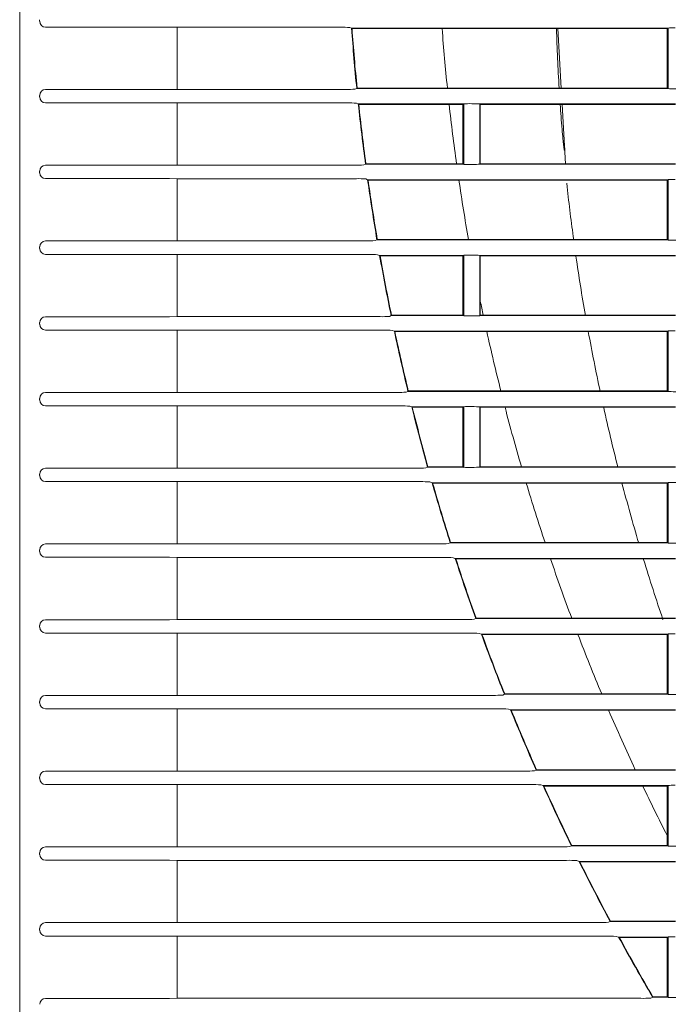
# Model space of a CAD drawing. Units: millimetres. Extents: x 13500 to 22789, y -2104 to 4559.
# Drawn here: x 20416 to 20504, y 2436 to 2568 of the extents above; entities that cross this region are included whole.
import ezdxf

# ---------------------------------------------------------------- set-up
doc = ezdxf.new("R2010")
doc.units = ezdxf.units.MM
doc.layers.add('DV1_Default', color=7, linetype='Continuous')

msp = doc.modelspace()

# ---------------------------------------------------------------- linework, layer by layer
at = {"layer": 'DV1_Default', "color": 7, "linetype": 'Continuous', "lineweight": 5}
for p, q in [((20416.103, 2936.963), (20416.103, 2239.996)), ((20418.792, 2568.182), (20418.792, 2567.977)), ((20419.593, 2567.179), (20436.09, 2567.179)), ((20436.277, 2567.178), (20437.315, 2567.17)), ((20437.315, 2567.17), (20459.321, 2567.17)), ((20437.315, 2567.17), (20437.315, 2558.789)), ((20460.795, 2567.029), (20460.541, 2567.129)), ((20503.331, 2567.029), (20460.795, 2567.029)), ((20460.855, 2566.979), (20503.28, 2566.979)), ((20488.558, 2566.979), (20489.025, 2558.979)), ((20503.28, 2566.979), (20503.28, 2558.979)), ((20503.411, 2567.061), (20503.331, 2567.029)), ((20503.331, 2567.029), (20503.331, 2558.929)), ((20503.411, 2567.061), (20503.411, 2558.898)), ((20418.792, 2557.982), (20418.792, 2557.777)), ((20436.09, 2558.78), (20419.593, 2558.78)), ((20437.315, 2558.789), (20436.277, 2558.781)), ((20460.032, 2558.789), (20437.315, 2558.789)), ((20461.248, 2558.829), (20461.486, 2558.929)), ((20461.486, 2558.929), (20503.331, 2558.929)), ((20461.538, 2558.979), (20503.28, 2558.979)), ((20503.331, 2558.929), (20503.411, 2558.898)), ((20419.593, 2556.979), (20436.09, 2556.979)), ((20436.277, 2556.978), (20437.315, 2556.97)), ((20437.315, 2556.97), (20460.218, 2556.97)), ((20437.315, 2556.97), (20437.315, 2548.589)), ((20461.701, 2556.829), (20461.443, 2556.93)), ((20475.837, 2556.829), (20461.701, 2556.829)), ((20461.763, 2556.779), (20475.786, 2556.779)), ((20475.786, 2556.779), (20475.786, 2548.779)), ((20475.919, 2556.862), (20475.837, 2556.829)), ((20475.837, 2556.829), (20475.837, 2548.729)), ((20475.919, 2556.862), (20475.919, 2548.697)), ((20478.077, 2556.829), (20478.046, 2556.842)), ((20478.046, 2548.717), (20478.046, 2556.842)), ((20504.39, 2556.829), (20478.077, 2556.829)), ((20478.077, 2548.729), (20478.077, 2556.829)), ((20478.126, 2556.779), (20504.398, 2556.779)), ((20478.126, 2548.779), (20478.126, 2556.779)), ((20489.153, 2556.779), (20489.62, 2548.779)), ((20504.421, 2556.829), (20504.39, 2556.829)), ((20436.09, 2548.58), (20419.593, 2548.58)), ((20437.315, 2548.589), (20436.277, 2548.581)), ((20461.218, 2548.589), (20437.315, 2548.589)), ((20462.437, 2548.629), (20462.672, 2548.729)), ((20462.672, 2548.729), (20475.837, 2548.729)), ((20462.722, 2548.779), (20475.786, 2548.779)), ((20475.837, 2548.729), (20475.919, 2548.697)), ((20478.046, 2548.717), (20478.077, 2548.729)), ((20478.077, 2548.729), (20504.39, 2548.729)), ((20478.126, 2548.779), (20504.398, 2548.779)), ((20504.39, 2548.729), (20504.421, 2548.729)), ((20418.792, 2547.782), (20418.792, 2547.577)), ((20419.593, 2546.779), (20436.09, 2546.779)), ((20436.277, 2546.778), (20437.315, 2546.77)), ((20437.315, 2546.77), (20461.467, 2546.77)), ((20437.315, 2546.77), (20437.315, 2538.389)), ((20462.96, 2546.629), (20462.697, 2546.73)), ((20503.331, 2546.629), (20462.96, 2546.629)), ((20463.024, 2546.579), (20503.28, 2546.579)), ((20489.773, 2546.155), (20489.826, 2545.661)), ((20503.28, 2546.579), (20503.28, 2538.579)), ((20503.411, 2546.661), (20503.331, 2546.629)), ((20503.331, 2546.629), (20503.331, 2538.529)), ((20503.411, 2546.661), (20503.411, 2538.498)), ((20436.09, 2538.38), (20419.593, 2538.38)), ((20437.315, 2538.389), (20436.277, 2538.381)), ((20462.759, 2538.389), (20437.315, 2538.389)), ((20463.981, 2538.429), (20464.214, 2538.529)), ((20464.214, 2538.529), (20503.331, 2538.529)), ((20464.263, 2538.579), (20503.28, 2538.579)), ((20503.331, 2538.529), (20503.411, 2538.498)), ((20418.792, 2537.582), (20418.792, 2537.377)), ((20419.593, 2536.579), (20436.09, 2536.579)), ((20436.277, 2536.578), (20437.315, 2536.57)), ((20437.315, 2536.57), (20463.071, 2536.57)), ((20437.315, 2536.57), (20437.315, 2528.189)), ((20464.576, 2536.429), (20464.308, 2536.53)), ((20475.837, 2536.429), (20464.576, 2536.429)), ((20464.642, 2536.379), (20475.786, 2536.379)), ((20475.786, 2536.379), (20475.786, 2528.379)), ((20475.919, 2536.462), (20475.837, 2536.429)), ((20475.837, 2536.429), (20475.837, 2528.329)), ((20475.919, 2536.462), (20475.919, 2528.297)), ((20478.077, 2536.429), (20478.046, 2536.442)), ((20478.046, 2528.317), (20478.046, 2536.442)), ((20504.39, 2536.429), (20478.077, 2536.429)), ((20478.077, 2528.329), (20478.077, 2536.429)), ((20478.126, 2536.379), (20504.398, 2536.379)), ((20478.126, 2528.379), (20478.126, 2536.379)), ((20504.421, 2536.429), (20504.39, 2536.429)), ((20418.792, 2527.382), (20418.792, 2527.177)), ((20436.09, 2528.18), (20419.593, 2528.18)), ((20437.315, 2528.189), (20436.277, 2528.181)), ((20464.659, 2528.189), (20437.315, 2528.189)), ((20465.887, 2528.229), (20466.118, 2528.329)), ((20466.118, 2528.329), (20475.837, 2528.329)), ((20466.165, 2528.379), (20475.786, 2528.379)), ((20475.837, 2528.329), (20475.919, 2528.297)), ((20478.046, 2528.317), (20478.077, 2528.329)), ((20478.077, 2528.329), (20504.39, 2528.329)), ((20478.126, 2528.379), (20504.398, 2528.379)), ((20504.39, 2528.329), (20504.421, 2528.329)), ((20419.593, 2526.379), (20436.09, 2526.379)), ((20436.277, 2526.378), (20437.315, 2526.37)), ((20437.315, 2526.37), (20465.037, 2526.37)), ((20437.315, 2526.37), (20437.315, 2517.989)), ((20466.555, 2526.229), (20466.282, 2526.33)), ((20503.331, 2526.229), (20466.555, 2526.229)), ((20466.624, 2526.179), (20503.28, 2526.179)), ((20503.28, 2526.179), (20503.28, 2518.179)), ((20503.411, 2526.261), (20503.331, 2526.229)), ((20503.331, 2526.229), (20503.331, 2518.129)), ((20503.411, 2526.261), (20503.411, 2518.098)), ((20468.161, 2518.029), (20468.391, 2518.129)), ((20468.391, 2518.129), (20503.331, 2518.129)), ((20468.437, 2518.179), (20503.28, 2518.179)), ((20503.331, 2518.129), (20503.411, 2518.098)), ((20418.792, 2517.182), (20418.792, 2516.977)), ((20436.09, 2517.98), (20419.593, 2517.98)), ((20437.315, 2517.989), (20436.277, 2517.981)), ((20466.927, 2517.989), (20437.315, 2517.989)), ((20419.593, 2516.179), (20436.09, 2516.179)), ((20436.277, 2516.178), (20437.315, 2516.17)), ((20437.315, 2516.17), (20467.371, 2516.17)), ((20437.315, 2516.17), (20437.315, 2507.789)), ((20468.905, 2516.029), (20468.626, 2516.13)), ((20475.837, 2516.029), (20468.905, 2516.029)), ((20468.976, 2515.979), (20475.786, 2515.979)), ((20475.786, 2515.979), (20475.786, 2507.979)), ((20475.919, 2516.062), (20475.837, 2516.029)), ((20475.837, 2516.029), (20475.837, 2507.929)), ((20475.919, 2516.062), (20475.919, 2507.897)), ((20478.077, 2516.029), (20478.046, 2516.042)), ((20478.046, 2507.917), (20478.046, 2516.042)), ((20504.39, 2516.029), (20478.077, 2516.029)), ((20478.077, 2507.929), (20478.077, 2516.029)), ((20478.126, 2515.979), (20504.398, 2515.979)), ((20478.126, 2507.979), (20478.126, 2515.979)), ((20504.421, 2516.029), (20504.39, 2516.029)), ((20436.09, 2507.78), (20419.593, 2507.78)), ((20437.315, 2507.789), (20436.277, 2507.781)), ((20469.571, 2507.789), (20437.315, 2507.789)), ((20470.813, 2507.829), (20471.041, 2507.929)), ((20471.041, 2507.929), (20475.837, 2507.929)), ((20471.086, 2507.979), (20475.786, 2507.979)), ((20475.837, 2507.929), (20475.919, 2507.897)), ((20478.046, 2507.917), (20478.077, 2507.929)), ((20478.077, 2507.929), (20504.39, 2507.929)), ((20478.126, 2507.979), (20504.398, 2507.979)), ((20504.39, 2507.929), (20504.421, 2507.929)), ((20418.792, 2506.982), (20418.792, 2506.777)), ((20419.593, 2505.979), (20436.09, 2505.979)), ((20436.277, 2505.978), (20437.315, 2505.97)), ((20437.315, 2505.97), (20470.083, 2505.97)), ((20437.315, 2505.97), (20437.315, 2497.589)), ((20471.634, 2505.829), (20471.349, 2505.93)), ((20503.331, 2505.829), (20471.634, 2505.829)), ((20471.708, 2505.779), (20503.28, 2505.779)), ((20503.28, 2505.779), (20503.28, 2497.779)), ((20503.411, 2505.861), (20503.331, 2505.829)), ((20503.331, 2505.829), (20503.331, 2497.729)), ((20503.411, 2505.861), (20503.411, 2497.698)), ((20436.09, 2497.58), (20419.593, 2497.58)), ((20437.315, 2497.589), (20436.277, 2497.581)), ((20472.601, 2497.589), (20437.315, 2497.589)), ((20473.852, 2497.629), (20474.079, 2497.729)), ((20474.079, 2497.729), (20503.331, 2497.729)), ((20474.123, 2497.779), (20503.28, 2497.779)), ((20503.331, 2497.729), (20503.411, 2497.698)), ((20418.792, 2496.782), (20418.792, 2496.577)), ((20419.593, 2495.779), (20436.09, 2495.779)), ((20436.277, 2495.778), (20437.315, 2495.77)), ((20437.315, 2495.77), (20473.183, 2495.77)), ((20437.315, 2495.77), (20437.315, 2487.389)), ((20474.754, 2495.629), (20474.462, 2495.73)), ((20504.39, 2495.629), (20474.754, 2495.629)), ((20474.83, 2495.579), (20504.398, 2495.579)), ((20504.421, 2495.629), (20504.39, 2495.629)), ((20477.561, 2487.579), (20504.398, 2487.579)), ((20418.792, 2486.582), (20418.792, 2486.377)), ((20436.09, 2487.38), (20419.593, 2487.38)), ((20437.315, 2487.389), (20436.277, 2487.381)), ((20476.03, 2487.389), (20437.315, 2487.389)), ((20477.292, 2487.429), (20477.519, 2487.529)), ((20477.519, 2487.529), (20504.39, 2487.529)), ((20504.39, 2487.529), (20504.421, 2487.529)), ((20419.593, 2485.579), (20436.09, 2485.579)), ((20436.277, 2485.578), (20437.315, 2485.57)), ((20437.315, 2485.57), (20476.684, 2485.57)), ((20437.315, 2485.57), (20437.315, 2477.189)), ((20478.278, 2485.429), (20477.977, 2485.53)), ((20503.331, 2485.429), (20478.278, 2485.429)), ((20478.356, 2485.379), (20503.28, 2485.379)), ((20503.28, 2485.379), (20503.28, 2477.379)), ((20503.411, 2485.461), (20503.331, 2485.429)), ((20503.331, 2485.429), (20503.331, 2477.329)), ((20503.411, 2485.461), (20503.411, 2477.298)), ((20436.09, 2477.18), (20419.593, 2477.18)), ((20437.315, 2477.189), (20436.277, 2477.181)), ((20479.871, 2477.189), (20437.315, 2477.189)), ((20481.146, 2477.229), (20481.373, 2477.329)), ((20481.373, 2477.329), (20503.331, 2477.329)), ((20481.414, 2477.379), (20503.28, 2477.379)), ((20503.331, 2477.329), (20503.411, 2477.298)), ((20418.792, 2476.382), (20418.792, 2476.177)), ((20419.593, 2475.379), (20436.09, 2475.379)), ((20436.277, 2475.378), (20437.315, 2475.37)), ((20437.315, 2475.37), (20480.601, 2475.37)), ((20437.315, 2475.37), (20437.315, 2466.989)), ((20482.22, 2475.229), (20481.911, 2475.33)), ((20504.39, 2475.229), (20482.22, 2475.229)), ((20482.301, 2475.179), (20504.398, 2475.179)), ((20504.421, 2475.229), (20504.39, 2475.229)), ((20436.09, 2466.98), (20419.593, 2466.98)), ((20437.315, 2466.989), (20436.277, 2466.981)), ((20484.144, 2466.989), (20437.315, 2466.989)), ((20485.434, 2467.029), (20485.66, 2467.129)), ((20485.66, 2467.129), (20504.39, 2467.129)), ((20485.7, 2467.179), (20504.398, 2467.179)), ((20504.39, 2467.129), (20504.421, 2467.129)), ((20418.792, 2466.182), (20418.792, 2465.977)), ((20419.593, 2465.179), (20436.09, 2465.179)), ((20436.277, 2465.178), (20437.315, 2465.17)), ((20437.315, 2465.17), (20484.952, 2465.17)), ((20437.315, 2465.17), (20437.315, 2456.789)), ((20486.599, 2465.029), (20486.281, 2465.13)), ((20503.411, 2465.061), (20503.331, 2465.029)), ((20503.411, 2465.061), (20503.411, 2456.898)), ((20503.331, 2465.029), (20486.599, 2465.029)), ((20486.684, 2464.979), (20503.28, 2464.979)), ((20503.28, 2464.979), (20503.28, 2456.979)), ((20503.331, 2465.029), (20503.331, 2456.929)), ((20418.792, 2455.982), (20418.792, 2455.777)), ((20436.09, 2456.78), (20419.593, 2456.78)), ((20437.315, 2456.789), (20436.277, 2456.781)), ((20488.867, 2456.789), (20437.315, 2456.789)), ((20490.174, 2456.828), (20490.401, 2456.929)), ((20490.401, 2456.929), (20503.331, 2456.929)), ((20490.44, 2456.979), (20503.28, 2456.979)), ((20503.331, 2456.929), (20503.411, 2456.898)), ((20419.593, 2454.979), (20436.09, 2454.979)), ((20436.277, 2454.978), (20437.315, 2454.97)), ((20437.315, 2454.97), (20489.758, 2454.97)), ((20437.315, 2454.97), (20437.315, 2446.589)), ((20491.436, 2454.829), (20491.108, 2454.93)), ((20504.39, 2454.829), (20491.436, 2454.829)), ((20491.524, 2454.779), (20504.398, 2454.779)), ((20504.421, 2454.829), (20504.39, 2454.829)), ((20436.09, 2446.58), (20419.593, 2446.58)), ((20437.315, 2446.589), (20436.277, 2446.581)), ((20494.065, 2446.589), (20437.315, 2446.589)), ((20495.392, 2446.628), (20495.62, 2446.729)), ((20495.62, 2446.729), (20504.39, 2446.729)), ((20495.658, 2446.779), (20504.398, 2446.779)), ((20504.39, 2446.729), (20504.421, 2446.729)), ((20418.792, 2445.782), (20418.792, 2445.577)), ((20419.593, 2444.779), (20436.09, 2444.779)), ((20436.277, 2444.778), (20437.315, 2444.77)), ((20437.315, 2444.77), (20495.044, 2444.77)), ((20437.315, 2444.77), (20437.315, 2436.389)), ((20496.757, 2444.629), (20496.418, 2444.73)), ((20503.331, 2444.629), (20496.757, 2444.629)), ((20496.849, 2444.579), (20503.28, 2444.579)), ((20503.28, 2444.579), (20503.28, 2436.579)), ((20503.411, 2444.661), (20503.331, 2444.629)), ((20503.331, 2444.629), (20503.331, 2436.529)), ((20503.411, 2444.661), (20503.411, 2436.498)), ((20436.09, 2436.38), (20419.593, 2436.38)), ((20437.315, 2436.389), (20436.277, 2436.381)), ((20499.766, 2436.389), (20437.315, 2436.389)), ((20501.116, 2436.428), (20501.346, 2436.529)), ((20501.346, 2436.529), (20503.331, 2436.529)), ((20501.383, 2436.579), (20503.28, 2436.579)), ((20503.331, 2436.529), (20503.411, 2436.498))]:
    msp.add_line(p, q, dxfattribs=at)
for centre, radius, start, end in [((20459.561, 2556.017), 11.156, 84.96103, 91.2352), ((20760.084, 2588.478), 300.056, 184.09902, 185.65138), ((20760.083, 2588.477), 299.999, 184.10938, 185.64287), ((20760.083, 2588.479), 287.9, 184.28276, 185.8812), ((20761.028, 2575.301), 272.768, 181.749, 183.43122), ((20460.275, 2569.768), 10.982, 268.73319, 275.08294), ((20504.48, 2542.998), 15.888, 90.09724, 90.32098), ((20460.459, 2545.714), 11.259, 84.98659, 91.22554), ((20760.022, 2588.474), 299.995, 186.05501, 187.61315), ((20760.026, 2588.474), 299.942, 186.06578, 187.60495), ((20760.083, 2588.479), 287.9, 186.32152, 187.92607), ((20761.028, 2575.301), 272.768, 183.89404, 184.23762), ((20461.462, 2559.601), 11.015, 268.73049, 275.07453), ((20461.708, 2535.386), 11.387, 85.01776, 91.21477), ((20760.099, 2588.48), 300.072, 188.01707, 189.58216), ((20760.09, 2588.478), 300.006, 188.02823, 189.57434), ((20760.083, 2588.479), 287.9, 188.36836, 189.98115), ((20763.437, 2575.674), 275.252, 186.25979, 187.75647), ((20463.004, 2549.458), 11.072, 268.72906, 275.0602), ((20504.48, 2522.598), 15.888, 90.09724, 90.32098), ((20463.313, 2525.032), 11.541, 85.0546, 91.20287), ((20760.012, 2588.468), 299.984, 189.98964, 191.56454), ((20760.023, 2588.47), 299.939, 190.00128, 191.55698), ((20763.437, 2575.674), 275.252, 188.22042, 189.90084), ((20760.083, 2588.479), 287.9, 191.66162, 192.04929), ((20464.907, 2539.341), 11.155, 268.72937, 275.03939), ((20465.28, 2514.649), 11.723, 85.09715, 91.18984), ((20760.082, 2588.479), 300.055, 191.9736, 193.55956), ((20760.055, 2588.473), 299.971, 191.98559, 193.55243), ((20760.083, 2588.479), 287.9, 192.49736, 194.1335), ((20763.437, 2575.674), 275.252, 190.36062, 192.07262), ((20504.48, 2502.198), 15.888, 90.09724, 90.32098), ((20467.177, 2529.25), 11.264, 268.73074, 275.01268), ((20467.616, 2504.236), 11.936, 85.14555, 91.17563), ((20760.057, 2588.472), 300.029, 193.97233, 195.5721), ((20760.067, 2588.475), 299.983, 193.98493, 195.56521), ((20760.083, 2588.479), 287.9, 194.58545, 196.23699), ((20763.437, 2575.674), 275.252, 192.54271, 194.24365), ((20469.816, 2519.395), 11.609, 268.78951, 274.92361), ((20470.329, 2493.79), 12.183, 85.1999, 91.16024), ((20760.09, 2588.479), 300.062, 195.98839, 197.60403), ((20760.073, 2588.474), 299.988, 196.00137, 197.59749), ((20760.083, 2588.479), 287.9, 196.69354, 198.36323), ((20763.437, 2575.674), 275.252, 194.71161, 196.45691), ((20504.48, 2521.761), 15.888, 269.67902, 269.90276), ((20472.849, 2509.362), 11.775, 268.7924, 274.88531), ((20504.48, 2481.798), 15.888, 90.09724, 90.32098), ((20473.432, 2483.306), 12.466, 85.26036, 91.14362), ((20760.044, 2588.468), 300.016, 198.02584, 199.6604), ((20760.054, 2588.471), 299.969, 198.03947, 199.65414), ((20760.083, 2588.479), 287.9, 198.82517, 200.516), ((20763.437, 2575.674), 275.252, 196.9351, 198.71153), ((20476.281, 2499.362), 11.976, 268.79664, 274.84034), ((20476.935, 2472.78), 12.792, 85.32711, 91.12572), ((20760.047, 2588.464), 300.017, 200.08589, 201.74195), ((20760.037, 2588.46), 299.95, 200.1, 201.73602), ((20760.083, 2588.479), 287.9, 200.9842, 202.6995), ((20480.127, 2489.402), 12.216, 268.8024, 274.78838), ((20504.48, 2461.398), 15.888, 90.09724, 90.32098), ((20480.855, 2462.207), 13.166, 85.40042, 91.10647), ((20760.108, 2588.492), 300.084, 202.17493, 203.85529), ((20760.116, 2588.495), 300.036, 202.1897, 203.84964), ((20760.083, 2588.479), 287.9, 203.17491, 204.91839), ((20484.403, 2479.484), 12.498, 268.80981, 274.72903), ((20485.235, 2452.413), 12.761, 85.29731, 91.26901), ((20759.99, 2588.434), 299.953, 204.29368, 206.00299), ((20759.987, 2588.433), 299.892, 204.30906, 205.99768), ((20760.083, 2588.479), 287.9, 205.40211, 206.87596), ((20489.131, 2469.617), 12.831, 268.819, 274.66188), ((20504.48, 2440.998), 15.888, 90.09724, 90.32098), ((20490.045, 2441.737), 13.236, 85.39124, 91.24018), ((20760.169, 2588.525), 300.153, 206.45048, 208.19088), ((20760.184, 2588.533), 300.114, 206.46659, 208.1858), ((20494.379, 2458.308), 11.724, 268.46195, 274.95465), ((20495.31, 2430.12), 14.652, 85.66229, 91.04011), ((20759.971, 2588.415), 299.927, 208.64641, 210.42496), ((20759.944, 2588.4), 299.84, 208.66314, 210.42034), ((20500.086, 2448.556), 12.172, 268.49211, 274.85346), ((20504.48, 2420.598), 15.888, 90.09724, 90.32098)]:
    msp.add_arc(centre, radius, start, end, dxfattribs=at)
for centre, major_axis, ratio, start_param, end_param in [((20419.596, 2567.979), (0.746, 0.298), 0.9955924, 2.7633304, 4.331085), ((20436.09, 2543.164), (0, -24.015), 0.9993908, 3.1337703, 3.1415927), ((20504.47, 2567.029), (-1.25, 0.01), 0.0349197, -1.5068815, -0.5597223), ((20419.596, 2557.979), (0.746, -0.298), 0.9955924, 1.9521003, 3.5198549), ((20436.09, 2582.794), (0, -24.015), 0.9993908, 0, 0.0078224), ((20504.47, 2558.93), (-1.25, -0.01), 0.0349197, 0.5597223, 1.5068815), ((20419.596, 2557.779), (0.746, 0.298), 0.9955924, 2.7633304, 4.331085), ((20436.09, 2532.964), (0, -24.015), 0.9993908, 3.1337703, 3.1415927), ((20476.956, 2556.829), (-1.25, 0.01), 0.0349197, 3.6535676, 5.6902174), ((20419.596, 2547.779), (0.746, -0.298), 0.9955924, 1.9521003, 3.5198549), ((20436.09, 2572.594), (0, -24.015), 0.9993908, 0, 0.0078224), ((20476.956, 2548.73), (1.25, 0.01), 0.0349197, 3.7345606, 5.7712104), ((20419.596, 2547.579), (0.746, 0.298), 0.9955924, 2.7633304, 4.331085), ((20436.09, 2522.764), (0, -24.015), 0.9993908, 3.1337703, 3.1415927), ((20504.47, 2546.629), (-1.25, 0.01), 0.0349197, -1.5068815, -0.5597223), ((20419.596, 2537.579), (0.746, -0.298), 0.9955924, 1.9521003, 3.5198549), ((20436.09, 2562.394), (0, -24.015), 0.9993908, 0, 0.0078224), ((20504.47, 2538.53), (-1.25, -0.01), 0.0349197, 0.5597223, 1.5068815), ((20419.596, 2537.379), (0.746, 0.298), 0.9955924, 2.7633304, 4.331085), ((20436.09, 2512.564), (0, -24.015), 0.9993908, 3.1337703, 3.1415927), ((20476.956, 2536.429), (-1.25, 0.01), 0.0349197, 3.6535676, 5.6902174), ((20419.596, 2527.379), (0.746, -0.298), 0.9955924, 1.9521003, 3.5198549), ((20436.09, 2552.194), (0, -24.015), 0.9993908, 0, 0.0078224), ((20476.956, 2528.33), (1.25, 0.01), 0.0349197, 3.7345606, 5.7712104), ((20419.596, 2527.179), (0.746, 0.298), 0.9955924, 2.7633304, 4.331085), ((20436.09, 2502.364), (0, -24.015), 0.9993908, 3.1337703, 3.1415927), ((20504.47, 2526.229), (-1.25, 0.01), 0.0349197, -1.5068815, -0.5597223), ((20504.47, 2518.13), (-1.25, -0.01), 0.0349197, 0.5597223, 1.5068815), ((20419.596, 2517.179), (0.746, -0.298), 0.9955924, 1.9521003, 3.5198549), ((20419.596, 2516.979), (0.746, 0.298), 0.9955924, 2.7633304, 4.331085), ((20436.09, 2541.994), (0, -24.015), 0.9993908, 0, 0.0078224), ((20436.09, 2492.164), (0, -24.015), 0.9993908, 3.1337703, 3.1415927), ((20476.956, 2516.029), (-1.25, 0.01), 0.0349197, 3.6535676, 5.6902174), ((20419.596, 2506.979), (0.746, -0.298), 0.9955924, 1.9521003, 3.5198549), ((20436.09, 2531.794), (0, -24.015), 0.9993908, 0, 0.0078224), ((20476.956, 2507.93), (1.25, 0.01), 0.0349197, 3.7345606, 5.7712104), ((20419.596, 2506.779), (0.746, 0.298), 0.9955924, 2.7633304, 4.331085), ((20436.09, 2481.964), (0, -24.015), 0.9993908, 3.1337703, 3.1415927), ((20504.47, 2505.829), (-1.25, 0.01), 0.0349197, -1.5068815, -0.5597223), ((20419.596, 2496.779), (0.746, -0.298), 0.9955924, 1.9521003, 3.5198549), ((20436.09, 2521.594), (0, -24.015), 0.9993908, 0, 0.0078224), ((20504.47, 2497.73), (-1.25, -0.01), 0.0349197, 0.5597223, 1.5068815), ((20419.596, 2496.579), (0.746, 0.298), 0.9955924, 2.7633304, 4.331085), ((20436.09, 2471.764), (0, -24.015), 0.9993908, 3.1337703, 3.1415927), ((20419.596, 2486.579), (0.746, -0.298), 0.9955924, 1.9521003, 3.5198549), ((20419.596, 2486.379), (0.746, 0.298), 0.9955924, 2.7633304, 4.331085), ((20436.09, 2511.394), (0, -24.015), 0.9993908, 0, 0.0078224), ((20436.09, 2461.564), (0, -24.015), 0.9993908, 3.1337703, 3.1415927), ((20504.47, 2485.429), (-1.25, 0.01), 0.0349197, -1.5068815, -0.5597223), ((20419.596, 2476.379), (0.746, -0.298), 0.9955924, 1.9521003, 3.5198549), ((20436.09, 2501.194), (0, -24.015), 0.9993908, 0, 0.0078224), ((20504.47, 2477.33), (-1.25, -0.01), 0.0349197, 0.5597223, 1.5068815), ((20419.596, 2476.179), (0.746, 0.298), 0.9955924, 2.7633304, 4.331085), ((20436.09, 2451.364), (0, -24.015), 0.9993908, 3.1337703, 3.1415927), ((20419.596, 2466.179), (0.746, -0.298), 0.9955924, 1.9521003, 3.5198549), ((20436.09, 2490.994), (0, -24.015), 0.9993908, 0, 0.0078224), ((20419.596, 2465.979), (0.746, 0.298), 0.9955924, 2.7633304, 4.331085), ((20436.09, 2441.164), (0, -24.015), 0.9993908, 3.1337703, 3.1415927), ((20504.47, 2465.029), (-1.25, 0.01), 0.0349197, -1.5068815, -0.5597223), ((20419.596, 2455.979), (0.746, -0.298), 0.9955924, 1.9521003, 3.5198549), ((20419.596, 2455.779), (0.746, 0.298), 0.9955924, 2.7633304, 4.331085), ((20436.09, 2480.794), (0, -24.015), 0.9993908, 0, 0.0078224), ((20504.47, 2456.93), (-1.25, -0.01), 0.0349197, 0.5597223, 1.5068815), ((20436.09, 2430.964), (0, -24.015), 0.9993908, 3.1337703, 3.1415927), ((20419.596, 2445.779), (0.746, -0.298), 0.9955924, 1.9521003, 3.5198549), ((20436.09, 2470.594), (0, -24.015), 0.9993908, 0, 0.0078224), ((20419.596, 2445.579), (0.746, 0.298), 0.9955924, 2.7633304, 4.331085), ((20436.09, 2420.764), (0, -24.015), 0.9993908, 3.1337703, 3.1415927), ((20504.47, 2444.629), (-1.25, 0.01), 0.0349197, -1.5068815, -0.5597223), ((20419.596, 2435.579), (0.746, -0.298), 0.9955924, 1.9521003, 3.5198549), ((20436.09, 2460.394), (0, -24.015), 0.9993908, 0, 0.0078224), ((20504.47, 2436.53), (-1.25, -0.01), 0.0349197, 0.5597223, 1.5068815)]:
    msp.add_ellipse(centre, major_axis=major_axis, ratio=ratio, start_param=start_param, end_param=end_param, dxfattribs=at)
msp.add_open_spline([(20489.511, 2550.946), (20489.506, 2550.868), (20489.498, 2550.767), (20489.485, 2550.65), (20489.468, 2550.612), (20489.447, 2550.607), (20489.424, 2550.655), (20489.411, 2550.744), (20489.39, 2550.872), (20489.368, 2551.045), (20489.318, 2551.463), (20489.241, 2552.257), (20489.127, 2553.557), (20489.05, 2554.567), (20489.006, 2555.145)], degree=3, knots=[0, 0, 0, 0, 0.0515635, 0.0670827, 0.0795117, 0.0890235, 0.0968583, 0.1145574, 0.1403636, 0.1745001, 0.2170587, 0.3907366, 0.6516852, 1, 1, 1, 1], dxfattribs=at)

doc.saveas('drawing.dxf')
